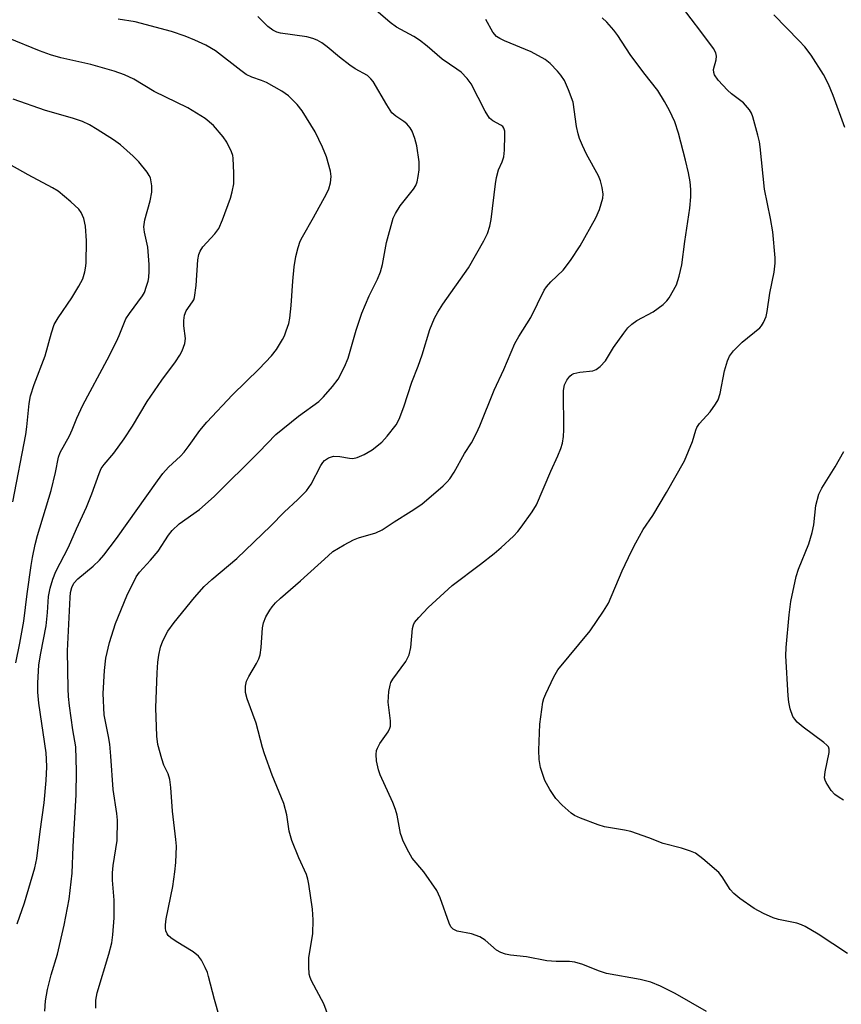
# Model space of a CAD drawing. Units: inches. Extents: x 1303766 to 1309766, y 561447 to 565446.
# Drawn here: x 1306284 to 1306463, y 564819 to 565034 of the extents above; entities that cross this region are included whole.
import ezdxf

# ---------------------------------------------------------------- set-up
doc = ezdxf.new("R2010")
doc.units = ezdxf.units.IN
doc.header["$MEASUREMENT"] = 0
doc.layers.add('Undefined', color=1, linetype='Continuous')

msp = doc.modelspace()

# ---------------------------------------------------------------- linework, layer by layer
at = {"layer": 'Undefined'}
for points in [[(1306327.77, 564816.2, 390), (1306326.69, 564820.03, 390), (1306325.44, 564825.1, 390), (1306325.17, 564825.93, 390), (1306324.7, 564827.02, 390), (1306323.87, 564828.6, 390), (1306323.2, 564829.54, 390), (1306322.08, 564830.43, 390), (1306318.33, 564832.72, 390), (1306317.17, 564833.52, 390), (1306316.64, 564834.03, 390), (1306316.38, 564834.41, 390), (1306316.12, 564835.06, 390), (1306316.03, 564835.59, 390), (1306316.02, 564836.36, 390), (1306316.18, 564837.65, 390), (1306317.61, 564844.72, 390), (1306318.09, 564847.88, 390), (1306318.3, 564849.91, 390), (1306318.42, 564853.47, 390), (1306318.32, 564854.92, 390), (1306317.54, 564861.13, 390), (1306317.18, 564866.3, 390), (1306316.95, 564868, 390), (1306316.62, 564869.25, 390), (1306315.69, 564871.15, 390), (1306315.22, 564872.54, 390), (1306314.39, 564875.67, 390), (1306314.16, 564877.43, 390), (1306313.95, 564883.64, 390), (1306314.21, 564891.23, 390), (1306314.39, 564893.62, 390), (1306314.6, 564895.09, 390), (1306314.97, 564896.83, 390), (1306315.47, 564898.23, 390), (1306316.54, 564900.36, 390), (1306317.89, 564902.26, 390), (1306322.36, 564907.69, 390), (1306324.45, 564910.05, 390), (1306326.1, 564911.6, 390), (1306331.61, 564916.19, 390), (1306338.96, 564923.29, 390), (1306341.91, 564926.31, 390), (1306344.85, 564929.06, 390), (1306346.74, 564930.97, 390), (1306347.75, 564932.38, 390), (1306349.88, 564936.43, 390), (1306350.33, 564937.13, 390), (1306350.68, 564937.52, 390), (1306351.55, 564938.14, 390), (1306352.64, 564938.47, 390), (1306354.06, 564938.45, 390), (1306356.1, 564938.05, 390), (1306356.88, 564937.99, 390), (1306357.82, 564938.17, 390), (1306359.36, 564938.83, 390), (1306361.1, 564939.9, 390), (1306363.2, 564941.55, 390), (1306364.33, 564942.84, 390), (1306366.27, 564945.34, 390), (1306366.96, 564946.58, 390), (1306368, 564949.22, 390), (1306369.7, 564954.65, 390), (1306371.08, 564958.08, 390), (1306371.99, 564960.61, 390), (1306373.63, 564966.12, 390), (1306374.69, 564968.57, 390), (1306375.37, 564969.9, 390), (1306376.47, 564971.63, 390), (1306382.03, 564979.51, 390), (1306385.44, 564985.41, 390), (1306386.21, 564987, 390), (1306386.71, 564988.64, 390), (1306387, 564990.05, 390), (1306387.92, 564997.85, 390), (1306388.16, 564999.26, 390), (1306388.61, 565000.88, 390), (1306389.43, 565002.68, 390), (1306389.74, 565003.76, 390), (1306389.89, 565005.21, 390), (1306390.02, 565008.45, 390), (1306389.97, 565009.3, 390), (1306389.77, 565009.99, 390), (1306389.52, 565010.33, 390), (1306389.14, 565010.66, 390), (1306387.34, 565011.57, 390), (1306386.64, 565012.19, 390), (1306385.72, 565013.69, 390), (1306382.63, 565019.67, 390), (1306381.78, 565020.78, 390), (1306380.44, 565022.17, 390), (1306379.52, 565022.88, 390), (1306376.33, 565024.99, 390), (1306373.06, 565027.88, 390), (1306371.41, 565029.15, 390), (1306370.17, 565029.96, 390), (1306366.35, 565031.97, 390), (1306365, 565033.01, 390), (1306361.39, 565036.12, 390)], [(1306464.65, 564830.06, 396), (1306458.27, 564834.31, 396), (1306455.45, 564836, 396), (1306454.65, 564836.35, 396), (1306453.58, 564836.68, 396), (1306449.59, 564837.51, 396), (1306448.45, 564837.83, 396), (1306446.33, 564838.8, 396), (1306444.31, 564839.89, 396), (1306441.2, 564842.11, 396), (1306439.88, 564843.16, 396), (1306439.11, 564844.03, 396), (1306437.34, 564846.79, 396), (1306436.62, 564847.72, 396), (1306433.14, 564850.75, 396), (1306431.52, 564851.94, 396), (1306430.46, 564852.41, 396), (1306428.5, 564853.05, 396), (1306424.52, 564854.1, 396), (1306421.37, 564855.33, 396), (1306417.46, 564856.68, 396), (1306416.03, 564857, 396), (1306411.67, 564857.7, 396), (1306410.29, 564858.15, 396), (1306406.47, 564859.59, 396), (1306405.15, 564860.18, 396), (1306404.43, 564860.66, 396), (1306402.48, 564862.42, 396), (1306401.07, 564863.89, 396), (1306399.8, 564865.81, 396), (1306398.7, 564867.83, 396), (1306397.78, 564870.63, 396), (1306397.43, 564872.36, 396), (1306397.41, 564874.44, 396), (1306397.6, 564880.09, 396), (1306398.28, 564884.84, 396), (1306398.48, 564885.65, 396), (1306398.89, 564886.72, 396), (1306400.65, 564890.41, 396), (1306401.51, 564891.92, 396), (1306408.55, 564900.4, 396), (1306411.5, 564904.72, 396), (1306412.56, 564906.45, 396), (1306415.52, 564913.48, 396), (1306417.57, 564917.79, 396), (1306418.53, 564919.63, 396), (1306420.1, 564922.48, 396), (1306422.2, 564925.56, 396), (1306425.25, 564930.54, 396), (1306429.15, 564937.49, 396), (1306430.9, 564941.7, 396), (1306431.59, 564944.13, 396), (1306431.83, 564944.75, 396), (1306432.42, 564945.6, 396), (1306434.74, 564948.18, 396), (1306435.88, 564949.81, 396), (1306436.44, 564950.78, 396), (1306436.88, 564952.16, 396), (1306437.85, 564957.06, 396), (1306438.48, 564959.24, 396), (1306438.92, 564960.27, 396), (1306439.82, 564961.43, 396), (1306441.7, 564963.36, 396), (1306445.53, 564966.44, 396), (1306445.9, 564966.87, 396), (1306446.35, 564967.61, 396), (1306446.92, 564968.93, 396), (1306447.16, 564970.05, 396), (1306447.74, 564974.03, 396), (1306448.65, 564978.57, 396), (1306448.88, 564980.56, 396), (1306448.89, 564981.72, 396), (1306448.37, 564987.36, 396), (1306447.87, 564990.28, 396), (1306446.57, 564996.7, 396), (1306445.62, 565005.89, 396), (1306445.46, 565007.03, 396), (1306445.13, 565008.47, 396), (1306444.05, 565012.45, 396), (1306443.73, 565013.25, 396), (1306443.28, 565013.98, 396), (1306441.98, 565015.5, 396), (1306439.36, 565017.47, 396), (1306438.48, 565018.25, 396), (1306436.49, 565020.45, 396), (1306435.67, 565021.62, 396), (1306435.5, 565022.09, 396), (1306435.46, 565022.78, 396), (1306436.06, 565024.9, 396), (1306436.14, 565025.66, 396), (1306435.98, 565026.4, 396), (1306435.44, 565027.36, 396), (1306432.71, 565031.06, 396), (1306428.46, 565036.54, 396)], [(1306464.09, 565010.12, 398), (1306461.54, 565017.11, 398), (1306460.49, 565019.58, 398), (1306459.41, 565021.69, 398), (1306456.75, 565025.89, 398), (1306455.33, 565027.73, 398), (1306454.15, 565029.03, 398), (1306448.6, 565034.68, 398)], [(1306289.72, 564817.5, 386), (1306289.88, 564819.8, 386), (1306290.33, 564822.26, 386), (1306291.14, 564825.43, 386), (1306292.52, 564829.95, 386), (1306293.97, 564836.23, 386), (1306295.02, 564841.9, 386), (1306295.68, 564847.61, 386), (1306295.91, 564853.38, 386), (1306296.59, 564864.69, 386), (1306296.67, 564869.83, 386), (1306296.47, 564875.12, 386), (1306295.82, 564878.83, 386), (1306295.12, 564884.07, 386), (1306294.88, 564886.11, 386), (1306294.81, 564887.79, 386), (1306294.7, 564896.04, 386), (1306295.23, 564907.69, 386), (1306295.35, 564908.81, 386), (1306295.6, 564909.85, 386), (1306296.07, 564910.78, 386), (1306296.91, 564911.79, 386), (1306300.24, 564914.5, 386), (1306301.68, 564915.85, 386), (1306302.63, 564916.9, 386), (1306305.35, 564920.57, 386), (1306314.27, 564933.15, 386), (1306315.45, 564934.7, 386), (1306316.72, 564936.09, 386), (1306319.29, 564938.51, 386), (1306320.1, 564939.38, 386), (1306321.2, 564940.78, 386), (1306323.52, 564944.12, 386), (1306325.04, 564945.9, 386), (1306330.65, 564951.88, 386), (1306336.44, 564957.55, 386), (1306339.11, 564960.37, 386), (1306340.19, 564961.75, 386), (1306341.55, 564963.94, 386), (1306341.94, 564964.7, 386), (1306342.36, 564965.78, 386), (1306342.88, 564967.44, 386), (1306343.13, 564968.56, 386), (1306343.45, 564971.32, 386), (1306343.76, 564976.64, 386), (1306344.1, 564979.76, 386), (1306344.43, 564982.02, 386), (1306344.95, 564983.98, 386), (1306345.41, 564985.35, 386), (1306345.86, 564986.33, 386), (1306348.29, 564990.49, 386), (1306351.15, 564995.69, 386), (1306351.61, 564996.74, 386), (1306351.96, 564998.08, 386), (1306352.14, 564999.45, 386), (1306352.01, 565000.59, 386), (1306351.09, 565003.72, 386), (1306350.23, 565005.86, 386), (1306348.65, 565009.21, 386), (1306345.83, 565013.74, 386), (1306344.75, 565015.15, 386), (1306342.81, 565017, 386), (1306341.36, 565018.02, 386), (1306338.02, 565019.92, 386), (1306336.96, 565020.39, 386), (1306334.83, 565021.1, 386), (1306333.61, 565021.69, 386), (1306332.43, 565022.52, 386), (1306326.94, 565026.81, 386), (1306324.83, 565028.08, 386), (1306322.46, 565029.18, 386), (1306320.31, 565030.05, 386), (1306317.31, 565031.08, 386), (1306309.46, 565033.13, 386), (1306305.73, 565033.73, 386)], [(1306300.84, 564818.19, 388), (1306300.85, 564819.93, 388), (1306301.11, 564821.5, 388), (1306303.66, 564829.97, 388), (1306304.31, 564832.44, 388), (1306304.53, 564834.13, 388), (1306304.83, 564837.83, 388), (1306304.83, 564841.69, 388), (1306304.49, 564846.05, 388), (1306304.46, 564847.7, 388), (1306304.6, 564849.3, 388), (1306305.52, 564854.74, 388), (1306305.55, 564859.13, 388), (1306305.42, 564860.59, 388), (1306304.65, 564865.83, 388), (1306304.16, 564873.11, 388), (1306303.88, 564875.7, 388), (1306303.63, 564877.41, 388), (1306302.69, 564882.14, 388), (1306302.44, 564886.78, 388), (1306302.72, 564891.8, 388), (1306303.03, 564894.45, 388), (1306303.81, 564897.91, 388), (1306305.17, 564902, 388), (1306307.62, 564908.08, 388), (1306309.61, 564912.19, 388), (1306310.34, 564913.19, 388), (1306312.78, 564915.84, 388), (1306314.46, 564917.8, 388), (1306316.7, 564921.24, 388), (1306317.51, 564922.32, 388), (1306319.02, 564923.71, 388), (1306323.41, 564926.87, 388), (1306326.63, 564929.67, 388), (1306336.4, 564939.34, 388), (1306340.1, 564943.23, 388), (1306345, 564947.18, 388), (1306349.45, 564950.42, 388), (1306350.48, 564951.46, 388), (1306352.43, 564953.66, 388), (1306353.68, 564955.28, 388), (1306355.03, 564957.94, 388), (1306355.81, 564959.82, 388), (1306357.56, 564965.95, 388), (1306358.8, 564969.67, 388), (1306360.45, 564973.42, 388), (1306362.27, 564977.1, 388), (1306362.88, 564978.66, 388), (1306363.31, 564980.28, 388), (1306364.17, 564985.07, 388), (1306365.67, 564990.37, 388), (1306366.14, 564991.39, 388), (1306367.15, 564993.08, 388), (1306370.11, 564996.72, 388), (1306370.56, 564997.47, 388), (1306370.88, 564998.27, 388), (1306371.12, 564999.42, 388), (1306371.33, 565000.89, 388), (1306371.3, 565002.64, 388), (1306370.82, 565006.12, 388), (1306370.37, 565007.73, 388), (1306369.78, 565009.3, 388), (1306369.36, 565010.03, 388), (1306368.62, 565010.91, 388), (1306367.99, 565011.41, 388), (1306366.2, 565012.6, 388), (1306365.39, 565013.36, 388), (1306364.26, 565015.04, 388), (1306361.28, 565020.12, 388), (1306360.78, 565020.77, 388), (1306360.05, 565021.43, 388), (1306357.36, 565022.94, 388), (1306356.18, 565023.71, 388), (1306353.92, 565025.43, 388), (1306351.29, 565027.72, 388), (1306350.1, 565028.56, 388), (1306349.11, 565029.15, 388), (1306348.12, 565029.54, 388), (1306346.85, 565029.86, 388), (1306341.11, 565030.7, 388), (1306340.33, 565030.93, 388), (1306339.4, 565031.36, 388), (1306338.33, 565032.13, 388), (1306336.17, 565034.33, 388)], [(1306351.57, 564816.38, 392), (1306350.52, 564819.14, 392), (1306347.85, 564824.12, 392), (1306347.55, 564824.87, 392), (1306347.38, 564825.57, 392), (1306347.25, 564827.26, 392), (1306347.27, 564829.25, 392), (1306348.11, 564834.34, 392), (1306348.19, 564837.46, 392), (1306348.06, 564839.74, 392), (1306347.3, 564845.21, 392), (1306347.08, 564846.31, 392), (1306346.73, 564847.31, 392), (1306345.07, 564850.94, 392), (1306343.55, 564854.72, 392), (1306343.02, 564856.74, 392), (1306342.46, 564860.33, 392), (1306341.84, 564862.79, 392), (1306339.31, 564868.95, 392), (1306337.59, 564873.63, 392), (1306337.16, 564875.01, 392), (1306335.82, 564880.31, 392), (1306333.87, 564885.59, 392), (1306333.47, 564887, 392), (1306333.45, 564888.37, 392), (1306333.7, 564889.44, 392), (1306334.23, 564890.49, 392), (1306335.89, 564893.31, 392), (1306336.38, 564894.35, 392), (1306336.67, 564895.16, 392), (1306336.9, 564896.8, 392), (1306337.14, 564901.08, 392), (1306337.36, 564902.19, 392), (1306337.93, 564903.48, 392), (1306338.76, 564904.96, 392), (1306339.25, 564905.66, 392), (1306340.02, 564906.53, 392), (1306341.08, 564907.52, 392), (1306345.47, 564911.29, 392), (1306351.45, 564916.8, 392), (1306352.53, 564917.68, 392), (1306354.99, 564919.18, 392), (1306357.02, 564920.28, 392), (1306358.12, 564920.7, 392), (1306361.86, 564921.77, 392), (1306363.27, 564922.45, 392), (1306365.9, 564924.2, 392), (1306369.59, 564926.47, 392), (1306371.91, 564928.05, 392), (1306376.58, 564932.06, 392), (1306377.42, 564932.87, 392), (1306377.97, 564933.54, 392), (1306378.91, 564935, 392), (1306381.17, 564939.04, 392), (1306382.72, 564941.4, 392), (1306383.84, 564943.51, 392), (1306384.56, 564945.08, 392), (1306387.65, 564952.87, 392), (1306389.73, 564957.4, 392), (1306392.19, 564963.04, 392), (1306393.05, 564964.61, 392), (1306395.67, 564968.68, 392), (1306398.55, 564974.65, 392), (1306399.03, 564975.37, 392), (1306400, 564976.48, 392), (1306402.67, 564979.05, 392), (1306404.27, 564981.17, 392), (1306406.43, 564984.34, 392), (1306409.78, 564990.41, 392), (1306410.6, 564992.27, 392), (1306411.36, 564994.76, 392), (1306411.43, 564995.61, 392), (1306411.2, 564997.04, 392), (1306410.83, 564998.47, 392), (1306410.43, 564999.56, 392), (1306407.76, 565004.29, 392), (1306406.88, 565006.17, 392), (1306406.26, 565007.7, 392), (1306405.94, 565008.73, 392), (1306405.6, 565010.36, 392), (1306404.84, 565015.66, 392), (1306403.89, 565018.32, 392), (1306402.95, 565020.36, 392), (1306402.2, 565021.53, 392), (1306401.47, 565022.41, 392), (1306399.87, 565024.05, 392), (1306398.75, 565024.93, 392), (1306395.71, 565026.6, 392), (1306389.9, 565029.03, 392), (1306388.88, 565029.53, 392), (1306388.19, 565029.98, 392), (1306387.4, 565030.94, 392), (1306385.84, 565033.65, 392)], [(1306433.91, 564817.44, 394), (1306427.12, 564821.35, 394), (1306423.93, 564822.94, 394), (1306421.78, 564823.85, 394), (1306419.46, 564824.39, 394), (1306412.11, 564825.75, 394), (1306410.42, 564826.33, 394), (1306406.96, 564827.71, 394), (1306405.24, 564828.18, 394), (1306404.08, 564828.31, 394), (1306401.17, 564828.34, 394), (1306399.15, 564828.52, 394), (1306394.68, 564829.38, 394), (1306391.25, 564829.76, 394), (1306390.13, 564829.97, 394), (1306389.13, 564830.34, 394), (1306388.18, 564830.84, 394), (1306385.73, 564832.97, 394), (1306384.55, 564833.69, 394), (1306382.72, 564834.35, 394), (1306379.61, 564834.97, 394), (1306378.72, 564835.4, 394), (1306378.23, 564835.93, 394), (1306377.84, 564836.68, 394), (1306375.88, 564842.24, 394), (1306375.16, 564843.84, 394), (1306372.32, 564847.87, 394), (1306369.82, 564850.89, 394), (1306369.07, 564852.19, 394), (1306367.85, 564854.58, 394), (1306367.51, 564855.41, 394), (1306367.27, 564856.25, 394), (1306366.49, 564860.27, 394), (1306366.17, 564861.5, 394), (1306365.57, 564862.97, 394), (1306362.79, 564869.03, 394), (1306362.45, 564870.12, 394), (1306362.03, 564872.08, 394), (1306361.91, 564873.48, 394), (1306362.04, 564874.32, 394), (1306362.21, 564874.86, 394), (1306362.75, 564875.84, 394), (1306364.57, 564878.44, 394), (1306364.95, 564879.18, 394), (1306365.08, 564879.65, 394), (1306365.09, 564880.77, 394), (1306364.58, 564884.84, 394), (1306364.72, 564887.18, 394), (1306364.97, 564888.61, 394), (1306365.17, 564889.13, 394), (1306365.59, 564889.86, 394), (1306368.38, 564893.77, 394), (1306369.15, 564895.18, 394), (1306369.53, 564896.81, 394), (1306369.84, 564900.94, 394), (1306370.06, 564901.76, 394), (1306370.33, 564902.24, 394), (1306371.24, 564903.36, 394), (1306373.28, 564905.49, 394), (1306378.49, 564910.3, 394), (1306384.66, 564914.92, 394), (1306387.63, 564917.28, 394), (1306389.21, 564918.6, 394), (1306391.84, 564921.02, 394), (1306392.8, 564922.04, 394), (1306393.53, 564922.98, 394), (1306395.95, 564926.39, 394), (1306396.85, 564927.89, 394), (1306399.99, 564935.19, 394), (1306401.53, 564938.58, 394), (1306402.18, 564940.19, 394), (1306402.52, 564941.3, 394), (1306402.77, 564942.77, 394), (1306402.86, 564944.26, 394), (1306402.8, 564952.84, 394), (1306403.02, 564954.06, 394), (1306403.51, 564955.06, 394), (1306404.17, 564955.94, 394), (1306404.57, 564956.28, 394), (1306405.02, 564956.5, 394), (1306406.3, 564956.8, 394), (1306409.16, 564957.07, 394), (1306409.9, 564957.39, 394), (1306410.75, 564958.05, 394), (1306411.89, 564959.24, 394), (1306413.7, 564962.2, 394), (1306415.9, 564965.33, 394), (1306416.8, 564966.47, 394), (1306417.63, 564967.23, 394), (1306418.78, 564968.04, 394), (1306422.32, 564969.98, 394), (1306424.51, 564971.57, 394), (1306425.27, 564972.32, 394), (1306425.79, 564973, 394), (1306427.38, 564975.86, 394), (1306428, 564977.72, 394), (1306428.55, 564980.18, 394), (1306429.23, 564985.31, 394), (1306430.31, 564992.54, 394), (1306430.54, 564995.02, 394), (1306430.54, 564996.64, 394), (1306430.4, 564998.3, 394), (1306430.03, 565000.28, 394), (1306429.39, 565003.03, 394), (1306427.84, 565008.91, 394), (1306427.05, 565011.34, 394), (1306425.89, 565013.86, 394), (1306424.8, 565015.81, 394), (1306423.3, 565018.19, 394), (1306420.3, 565022.01, 394), (1306417.3, 565026.03, 394), (1306414.6, 565030.19, 394), (1306413.74, 565031.35, 394), (1306412.23, 565033.08, 394), (1306411.2, 565034.04, 394)], [(1306283.74, 564836.56, 384), (1306285.29, 564841.12, 384), (1306287.59, 564848.74, 384), (1306287.99, 564850.8, 384), (1306288.69, 564856.7, 384), (1306289.61, 564862.95, 384), (1306290.02, 564867.83, 384), (1306290.15, 564870.78, 384), (1306290.14, 564872.48, 384), (1306290.01, 564873.81, 384), (1306288.4, 564884.68, 384), (1306288.23, 564887.05, 384), (1306288.24, 564889.06, 384), (1306288.34, 564891.61, 384), (1306288.47, 564893.03, 384), (1306288.87, 564895.57, 384), (1306290.03, 564901.51, 384), (1306290.35, 564904.45, 384), (1306290.55, 564907.9, 384), (1306290.87, 564909.74, 384), (1306291.5, 564911.7, 384), (1306292.13, 564913.34, 384), (1306294.91, 564918.66, 384), (1306296.63, 564922.65, 384), (1306298.81, 564927.34, 384), (1306299.99, 564930.29, 384), (1306301.56, 564934.74, 384), (1306302.05, 564935.8, 384), (1306302.68, 564936.71, 384), (1306304.78, 564939.14, 384), (1306307.03, 564942.25, 384), (1306308.84, 564945.05, 384), (1306312.06, 564950.43, 384), (1306315.26, 564955.04, 384), (1306318.23, 564959.08, 384), (1306319.17, 564960.49, 384), (1306319.7, 564961.48, 384), (1306320.24, 564963.08, 384), (1306320.41, 564964.16, 384), (1306320.05, 564966.93, 384), (1306320.05, 564968.07, 384), (1306320.17, 564969.2, 384), (1306320.52, 564970.18, 384), (1306321.94, 564972.11, 384), (1306322.2, 564972.57, 384), (1306322.38, 564973.09, 384), (1306322.71, 564975.66, 384), (1306323.07, 564981.32, 384), (1306323.29, 564982.45, 384), (1306323.61, 564983.21, 384), (1306324.2, 564984.12, 384), (1306326.78, 564986.93, 384), (1306327.63, 564988.11, 384), (1306328.46, 564990, 384), (1306330.17, 564994.71, 384), (1306330.59, 564996.12, 384), (1306330.9, 564997.85, 384), (1306330.92, 565000.2, 384), (1306330.79, 565003.44, 384), (1306330.69, 565004.01, 384), (1306330.42, 565004.82, 384), (1306329.42, 565006.91, 384), (1306328.62, 565008.13, 384), (1306326.47, 565010.56, 384), (1306324.69, 565012.08, 384), (1306320.92, 565014.39, 384), (1306313.55, 565018, 384), (1306309.16, 565020.64, 384), (1306307.07, 565021.62, 384), (1306304.88, 565022.43, 384), (1306299.74, 565023.84, 384), (1306293.24, 565025.33, 384), (1306290.97, 565025.94, 384), (1306288.61, 565026.82, 384), (1306281.86, 565029.62, 384)], [(1306283.39, 564893.45, 382), (1306284.3, 564897.72, 382), (1306285.2, 564902.52, 382), (1306285.89, 564908.5, 382), (1306286.74, 564914.68, 382), (1306287.03, 564916.43, 382), (1306287.64, 564919.26, 382), (1306288.15, 564921.19, 382), (1306291.12, 564931.04, 382), (1306292.04, 564934.96, 382), (1306292.71, 564938.27, 382), (1306293.06, 564939.31, 382), (1306295.15, 564942.92, 382), (1306295.73, 564944.24, 382), (1306296.69, 564946.81, 382), (1306297.99, 564949.62, 382), (1306303.31, 564959.52, 382), (1306305.35, 564963.5, 382), (1306305.97, 564964.82, 382), (1306307.42, 564968.41, 382), (1306308.16, 564969.62, 382), (1306311.03, 564973.45, 382), (1306311.44, 564974.18, 382), (1306311.93, 564975.51, 382), (1306312.23, 564976.61, 382), (1306312.37, 564977.44, 382), (1306312.46, 564978.84, 382), (1306312.46, 564980.27, 382), (1306312.16, 564984.03, 382), (1306311.47, 564987.28, 382), (1306311.35, 564988.48, 382), (1306311.56, 564990.01, 382), (1306312.71, 564994.13, 382), (1306313.09, 564996.01, 382), (1306313.09, 564997.43, 382), (1306312.74, 564999.16, 382), (1306312.51, 564999.68, 382), (1306312.05, 565000.4, 382), (1306310.23, 565002.65, 382), (1306309, 565003.86, 382), (1306306.2, 565006.35, 382), (1306304.7, 565007.44, 382), (1306301.18, 565009.72, 382), (1306299.47, 565010.69, 382), (1306297.98, 565011.42, 382), (1306295.74, 565012.17, 382), (1306289.9, 565013.86, 382), (1306282.85, 565016.32, 382)], [(1306282.75, 564928.55, 380), (1306285.58, 564943.19, 380), (1306285.83, 564944.91, 380), (1306286.32, 564949.96, 380), (1306286.64, 564951.66, 380), (1306287.42, 564954.08, 380), (1306289.83, 564960.36, 380), (1306291.18, 564965.35, 380), (1306291.81, 564967.2, 380), (1306292.66, 564968.66, 380), (1306295.62, 564973.03, 380), (1306297.16, 564975.57, 380), (1306297.99, 564977.14, 380), (1306298.49, 564978.64, 380), (1306298.63, 564979.44, 380), (1306298.72, 564980.57, 380), (1306298.79, 564985.43, 380), (1306298.62, 564988.64, 380), (1306298.21, 564990.32, 380), (1306297.67, 564991.63, 380), (1306297.17, 564992.32, 380), (1306295.41, 564993.94, 380), (1306292.64, 564996.23, 380), (1306291.39, 564996.99, 380), (1306286.08, 564999.83, 380), (1306280.81, 565002.81, 380)], [(1306463.8, 564863.54, 398), (1306462.82, 564864.09, 398), (1306461.91, 564864.76, 398), (1306461.12, 564865.61, 398), (1306460.01, 564867.33, 398), (1306459.79, 564867.85, 398), (1306459.68, 564868.37, 398), (1306459.8, 564869.71, 398), (1306460.66, 564873.88, 398), (1306460.66, 564874.65, 398), (1306460.49, 564875.11, 398), (1306460.16, 564875.52, 398), (1306459.52, 564876.08, 398), (1306454.99, 564879.42, 398), (1306453.67, 564880.54, 398), (1306453.16, 564881.13, 398), (1306452.74, 564881.77, 398), (1306452.19, 564883.41, 398), (1306451.9, 564884.84, 398), (1306451.74, 564886.25, 398), (1306451.23, 564894.99, 398), (1306451.29, 564896.77, 398), (1306451.93, 564903.91, 398), (1306452.31, 564906.83, 398), (1306453.44, 564912.29, 398), (1306453.99, 564913.89, 398), (1306456.22, 564919.4, 398), (1306456.96, 564921.87, 398), (1306457.3, 564923.53, 398), (1306457.74, 564927.72, 398), (1306458.42, 564930.22, 398), (1306459.04, 564931.51, 398), (1306461.97, 564936.17, 398), (1306463.83, 564939.48, 398)]]:
    msp.add_polyline3d(points, dxfattribs=at)

doc.saveas('drawing.dxf')
